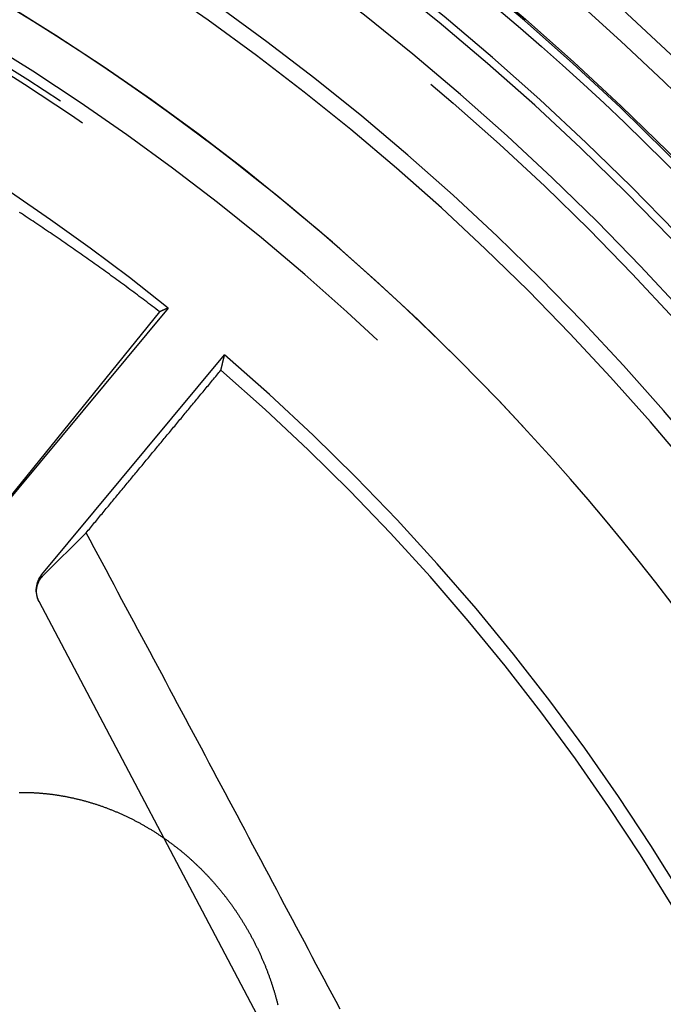
# Model space of a CAD drawing. Extents: x -76 to 604, y -604 to 2000.
# Drawn here: x 26 to 39, y 641 to 662 of the extents above; entities that cross this region are included whole.
import ezdxf

# ---------------------------------------------------------------- set-up
doc = ezdxf.new("R2010")
doc.units = 0
doc.header["$LTSCALE"] = 10
doc.linetypes.add('VERDECKT', pattern=[9.525, 6.35, -3.175])
doc.layers.get('0').update_dxf_attribs({"linetype": 'CONTINUOUS'})
doc.layers.add('HILF', color=2, linetype='CONTINUOUS')

# ---------------------------------------------------------------- blocks, each defined once
blk = doc.blocks.new('A$C6A16ED48')
at = {"color": 1, "linetype": 'VERDECKT', "extrusion": (0, 1, -2e-16)}
for p, q in [((28.70737, 655.70748), (24.70916, 650.89774)), ((24.70676, 650.89974), (28.53411, 655.6307)), ((26.12694, 650.25678), (29.86087, 654.74861)), ((26.15158, 650.23629), (27.0316, 651.10987)), ((36.00435, 630.87152), (26.0692, 649.70385))]:
    blk.add_line(p, q, dxfattribs=at)
at = {"color": 1, "linetype": 'VERDECKT'}
for points in [[(28.5341, 655.631, 0), (28.4964, 655.66, 0), (28.4587, 655.688, 0), (28.4209, 655.717, 0), (28.3831, 655.746, 0), (28.3453, 655.775, 0), (28.3074, 655.803, 0), (28.2696, 655.832, 0), (28.2317, 655.861, 0), (28.1937, 655.889, 0), (28.1557, 655.918, 0), (28.1178, 655.946, 0), (28.0797, 655.975, 0), (28.0417, 656.003, 0), (28.0036, 656.032, 0), (27.9655, 656.06, 0), (27.9273, 656.088, 0), (27.8892, 656.117, 0), (27.851, 656.145, 0), (27.8127, 656.173, 0), (27.7745, 656.201, 0), (27.7362, 656.229, 0), (27.6979, 656.258, 0), (27.6596, 656.286, 0), (27.6212, 656.314, 0), (27.5828, 656.342, 0), (27.5444, 656.369, 0), (27.5059, 656.397, 0), (27.4674, 656.425, 0), (27.4289, 656.453, 0), (27.3904, 656.481, 0), (27.3518, 656.509, 0), (27.3132, 656.536, 0), (27.2746, 656.564, 0), (27.236, 656.592, 0), (27.1973, 656.619, 0), (27.1586, 656.647, 0), (27.1198, 656.674, 0), (27.0811, 656.702, 0), (27.0423, 656.729, 0), (27.0035, 656.756, 0), (26.9646, 656.784, 0), (26.9258, 656.811, 0), (26.8869, 656.838, 0), (26.8479, 656.866, 0), (26.809, 656.893, 0), (26.77, 656.92, 0), (26.731, 656.947, 0), (26.692, 656.974, 0), (26.6529, 657.001, 0), (26.6138, 657.028, 0), (26.5747, 657.055, 0), (26.5355, 657.082, 0), (26.4964, 657.109, 0), (26.4572, 657.136, 0), (26.4179, 657.162, 0), (26.3787, 657.189, 0), (26.3394, 657.216, 0), (26.3001, 657.243, 0), (26.2608, 657.269, 0), (26.2214, 657.296, 0), (26.182, 657.322, 0), (26.1426, 657.349, 0), (26.1031, 657.375, 0), (26.0637, 657.402, 0), (26.0242, 657.428, 0), (25.9847, 657.454, 0), (25.9451, 657.481, 0), (25.9055, 657.507, 0), (25.8659, 657.533, 0), (25.8263, 657.56, 0), (25.7866, 657.586, 0), (25.747, 657.612, 0), (25.7072, 657.638, 0), (25.6675, 657.664, 0)], [(27.0316, 651.11, 0), (27.0532, 651.136, 0), (27.0748, 651.162, 0), (27.0963, 651.188, 0), (27.1179, 651.214, 0), (27.1395, 651.24, 0), (27.1611, 651.266, 0), (27.1826, 651.292, 0), (27.2042, 651.318, 0), (27.2258, 651.344, 0), (27.2474, 651.37, 0), (27.2689, 651.396, 0), (27.2905, 651.422, 0), (27.3121, 651.449, 0), (27.3336, 651.475, 0), (27.3552, 651.501, 0), (27.3768, 651.527, 0), (27.3983, 651.553, 0), (27.4199, 651.579, 0), (27.4415, 651.605, 0), (27.463, 651.631, 0), (27.4846, 651.657, 0), (27.5061, 651.683, 0), (27.5277, 651.709, 0), (27.5493, 651.735, 0), (27.5708, 651.761, 0), (27.5924, 651.787, 0), (27.6139, 651.813, 0), (27.6355, 651.839, 0), (27.6571, 651.865, 0), (27.6786, 651.891, 0), (27.7002, 651.917, 0), (27.7217, 651.943, 0), (27.7433, 651.969, 0), (27.7648, 651.995, 0), (27.7864, 652.021, 0), (27.8079, 652.047, 0), (27.8295, 652.073, 0), (27.851, 652.099, 0), (27.8726, 652.125, 0), (27.8941, 652.151, 0), (27.9157, 652.177, 0), (27.9372, 652.203, 0), (27.9587, 652.229, 0), (27.9803, 652.255, 0), (28.0018, 652.281, 0), (28.0234, 652.307, 0), (28.0449, 652.334, 0), (28.0665, 652.36, 0), (28.088, 652.386, 0), (28.1095, 652.412, 0), (28.1311, 652.438, 0), (28.1526, 652.464, 0), (28.1741, 652.49, 0), (28.1957, 652.516, 0), (28.2172, 652.542, 0), (28.2387, 652.568, 0), (28.2603, 652.594, 0), (28.2818, 652.62, 0), (28.3033, 652.646, 0), (28.3249, 652.672, 0), (28.3464, 652.698, 0), (28.3679, 652.724, 0), (28.3895, 652.75, 0), (28.411, 652.776, 0), (28.4325, 652.802, 0), (28.454, 652.828, 0), (28.4756, 652.854, 0), (28.4971, 652.88, 0), (28.5186, 652.906, 0), (28.5401, 652.932, 0), (28.5616, 652.958, 0), (28.5832, 652.984, 0), (28.6047, 653.01, 0), (28.6262, 653.036, 0), (28.6477, 653.061, 0), (28.6692, 653.087, 0), (28.6907, 653.113, 0), (28.7123, 653.139, 0), (28.7338, 653.165, 0), (28.7553, 653.191, 0), (28.7768, 653.217, 0), (28.7983, 653.243, 0), (28.8198, 653.269, 0), (28.8413, 653.295, 0), (28.8628, 653.321, 0), (28.8843, 653.347, 0), (28.9058, 653.373, 0), (28.9273, 653.399, 0), (28.9489, 653.425, 0), (28.9704, 653.451, 0), (28.9919, 653.477, 0), (29.0134, 653.503, 0), (29.0349, 653.529, 0), (29.0564, 653.555, 0), (29.0779, 653.581, 0), (29.0994, 653.607, 0), (29.1209, 653.633, 0), (29.1424, 653.659, 0), (29.1638, 653.685, 0), (29.1853, 653.711, 0), (29.2068, 653.737, 0), (29.2283, 653.763, 0), (29.2498, 653.789, 0), (29.2713, 653.815, 0), (29.2928, 653.841, 0), (29.3143, 653.867, 0), (29.3358, 653.893, 0), (29.3573, 653.919, 0), (29.3788, 653.944, 0), (29.4002, 653.97, 0), (29.4217, 653.996, 0), (29.4432, 654.022, 0), (29.4647, 654.048, 0), (29.4862, 654.074, 0), (29.5077, 654.1, 0), (29.5291, 654.126, 0), (29.5506, 654.152, 0), (29.5721, 654.178, 0), (29.5936, 654.204, 0), (29.6151, 654.23, 0), (29.6365, 654.256, 0), (29.658, 654.282, 0), (29.6795, 654.308, 0), (29.701, 654.334, 0), (29.7224, 654.36, 0), (29.7439, 654.386, 0), (29.7654, 654.411, 0), (29.7868, 654.437, 0)], [(32.2211, 641.37, 0), (32.1403, 641.523, 0), (32.0595, 641.675, 0), (31.9786, 641.828, 0), (31.8978, 641.98, 0), (31.8169, 642.133, 0), (31.7361, 642.285, 0), (31.6552, 642.438, 0), (31.5743, 642.59, 0), (31.4935, 642.742, 0), (31.4126, 642.895, 0), (31.3317, 643.047, 0), (31.2507, 643.2, 0), (31.1698, 643.352, 0), (31.0889, 643.505, 0), (31.0079, 643.657, 0), (30.927, 643.809, 0), (30.846, 643.962, 0), (30.7651, 644.114, 0), (30.6841, 644.267, 0), (30.6031, 644.419, 0), (30.5221, 644.571, 0), (30.4411, 644.724, 0), (30.3601, 644.876, 0), (30.279, 645.028, 0), (30.198, 645.18, 0), (30.117, 645.333, 0), (30.0359, 645.485, 0), (29.9549, 645.637, 0), (29.8738, 645.79, 0), (29.7927, 645.942, 0), (29.7116, 646.094, 0), (29.6305, 646.246, 0), (29.5494, 646.398, 0), (29.4683, 646.551, 0), (29.3872, 646.703, 0), (29.3061, 646.855, 0), (29.225, 647.007, 0), (29.1438, 647.159, 0), (29.0627, 647.311, 0), (28.9815, 647.463, 0), (28.9004, 647.616, 0), (28.8192, 647.768, 0), (28.738, 647.92, 0), (28.6568, 648.072, 0), (28.5756, 648.224, 0), (28.4944, 648.376, 0), (28.4132, 648.528, 0), (28.332, 648.68, 0), (28.2508, 648.832, 0), (28.1695, 648.984, 0), (28.0883, 649.136, 0), (28.0071, 649.288, 0), (27.9258, 649.44, 0), (27.8446, 649.592, 0), (27.7633, 649.743, 0), (27.682, 649.895, 0), (27.6007, 650.047, 0), (27.5194, 650.199, 0), (27.4382, 650.351, 0), (27.3569, 650.503, 0), (27.2756, 650.655, 0), (27.1942, 650.806, 0), (27.1129, 650.958, 0), (27.0316, 651.11, 0)], [(26.0692, 649.704, 0), (26.0671, 649.708, 0), (26.0651, 649.712, 0), (26.0631, 649.716, 0), (26.0611, 649.72, 0), (26.0592, 649.724, 0), (26.0573, 649.728, 0), (26.0555, 649.732, 0), (26.0537, 649.736, 0), (26.0519, 649.74, 0), (26.0502, 649.745, 0), (26.0486, 649.749, 0), (26.0469, 649.753, 0), (26.0453, 649.757, 0), (26.0438, 649.761, 0), (26.0423, 649.766, 0), (26.0408, 649.77, 0), (26.0394, 649.774, 0), (26.038, 649.778, 0), (26.0367, 649.783, 0), (26.0354, 649.787, 0), (26.0342, 649.791, 0), (26.033, 649.796, 0), (26.0318, 649.8, 0), (26.0307, 649.804, 0), (26.0296, 649.809, 0), (26.0286, 649.813, 0), (26.0276, 649.818, 0), (26.0267, 649.822, 0), (26.0258, 649.826, 0), (26.0249, 649.831, 0), (26.0241, 649.835, 0), (26.0233, 649.84, 0), (26.0226, 649.844, 0), (26.0219, 649.849, 0), (26.0213, 649.853, 0), (26.0207, 649.858, 0), (26.0202, 649.862, 0), (26.0197, 649.866, 0), (26.0192, 649.871, 0), (26.0188, 649.875, 0), (26.0185, 649.88, 0), (26.0181, 649.884, 0), (26.0179, 649.889, 0), (26.0176, 649.893, 0), (26.0175, 649.898, 0), (26.0173, 649.902, 0), (26.0172, 649.907, 0), (26.0172, 649.911, 0), (26.0172, 649.916, 0), (26.0172, 649.92, 0), (26.0173, 649.925, 0), (26.0174, 649.929, 0), (26.0176, 649.934, 0), (26.0178, 649.938, 0), (26.0181, 649.943, 0), (26.0184, 649.947, 0), (26.0188, 649.952, 0), (26.0192, 649.956, 0), (26.0196, 649.961, 0), (26.0201, 649.965, 0), (26.0206, 649.97, 0), (26.0212, 649.974, 0), (26.0218, 649.979, 0), (26.0225, 649.983, 0), (26.0232, 649.988, 0), (26.024, 649.992, 0), (26.0248, 649.997, 0), (26.0256, 650.001, 0), (26.0265, 650.005, 0), (26.0274, 650.01, 0), (26.0284, 650.014, 0), (26.0294, 650.019, 0), (26.0305, 650.023, 0), (26.0316, 650.027, 0), (26.0327, 650.032, 0), (26.0339, 650.036, 0), (26.0352, 650.04, 0), (26.0364, 650.045, 0), (26.0378, 650.049, 0), (26.0391, 650.053, 0), (26.0405, 650.058, 0), (26.042, 650.062, 0), (26.0435, 650.066, 0), (26.045, 650.07, 0), (26.0466, 650.075, 0), (26.0482, 650.079, 0), (26.0499, 650.083, 0), (26.0516, 650.087, 0), (26.0533, 650.091, 0), (26.0551, 650.096, 0), (26.057, 650.1, 0), (26.0588, 650.104, 0), (26.0607, 650.108, 0), (26.0627, 650.112, 0), (26.0647, 650.116, 0), (26.0667, 650.12, 0), (26.0688, 650.124, 0), (26.0709, 650.128, 0), (26.073, 650.132, 0), (26.0752, 650.136, 0), (26.0775, 650.14, 0), (26.0797, 650.144, 0), (26.082, 650.148, 0), (26.0844, 650.152, 0), (26.0868, 650.155, 0), (26.0892, 650.159, 0), (26.0917, 650.163, 0), (26.0942, 650.167, 0), (26.0967, 650.17, 0), (26.0993, 650.174, 0), (26.1019, 650.178, 0), (26.1045, 650.182, 0), (26.1072, 650.185, 0), (26.1099, 650.189, 0), (26.1127, 650.192, 0), (26.1155, 650.196, 0), (26.1183, 650.199, 0), (26.1211, 650.203, 0), (26.124, 650.206, 0), (26.127, 650.21, 0), (26.1299, 650.213, 0), (26.1329, 650.217, 0), (26.1359, 650.22, 0), (26.139, 650.223, 0), (26.1421, 650.227, 0), (26.1452, 650.23, 0), (26.1484, 650.233, 0), (26.1516, 650.236, 0)]]:
    blk.add_polyline3d(points, dxfattribs=at)
at = {"color": 1}
for points in [[(28.7074, 655.707, 0), (28.7055, 655.707, 0), (28.7037, 655.706, 0), (28.7019, 655.705, 0), (28.7001, 655.704, 0), (28.6982, 655.703, 0), (28.6964, 655.703, 0), (28.6946, 655.702, 0), (28.6928, 655.701, 0), (28.6909, 655.7, 0), (28.6891, 655.699, 0), (28.6873, 655.699, 0), (28.6855, 655.698, 0), (28.6836, 655.697, 0), (28.6818, 655.696, 0), (28.68, 655.695, 0), (28.6782, 655.695, 0), (28.6763, 655.694, 0), (28.6745, 655.693, 0), (28.6727, 655.692, 0), (28.6708, 655.691, 0), (28.669, 655.69, 0), (28.6672, 655.69, 0), (28.6654, 655.689, 0), (28.6635, 655.688, 0), (28.6617, 655.687, 0), (28.6599, 655.686, 0), (28.6581, 655.686, 0), (28.6562, 655.685, 0), (28.6544, 655.684, 0), (28.6526, 655.683, 0), (28.6508, 655.682, 0), (28.6489, 655.682, 0), (28.6471, 655.681, 0), (28.6453, 655.68, 0), (28.6435, 655.679, 0), (28.6417, 655.678, 0), (28.6398, 655.678, 0), (28.638, 655.677, 0), (28.6362, 655.676, 0), (28.6344, 655.675, 0), (28.6325, 655.674, 0), (28.6307, 655.674, 0), (28.6289, 655.673, 0), (28.6271, 655.672, 0), (28.6252, 655.671, 0), (28.6234, 655.67, 0), (28.6216, 655.669, 0), (28.6198, 655.669, 0), (28.6179, 655.668, 0), (28.6161, 655.667, 0), (28.6143, 655.666, 0), (28.6125, 655.665, 0), (28.6106, 655.665, 0), (28.6088, 655.664, 0), (28.607, 655.663, 0), (28.6052, 655.662, 0), (28.6033, 655.661, 0), (28.6015, 655.661, 0), (28.5997, 655.66, 0), (28.5979, 655.659, 0), (28.5961, 655.658, 0), (28.5942, 655.657, 0), (28.5924, 655.657, 0), (28.5906, 655.656, 0), (28.5888, 655.655, 0), (28.5869, 655.654, 0), (28.5851, 655.653, 0), (28.5833, 655.653, 0), (28.5815, 655.652, 0), (28.5797, 655.651, 0), (28.5778, 655.65, 0), (28.576, 655.649, 0), (28.5742, 655.648, 0), (28.5724, 655.648, 0), (28.5705, 655.647, 0), (28.5687, 655.646, 0), (28.5669, 655.645, 0), (28.5651, 655.644, 0), (28.5633, 655.644, 0), (28.5614, 655.643, 0), (28.5596, 655.642, 0), (28.5578, 655.641, 0), (28.556, 655.64, 0), (28.5541, 655.64, 0), (28.5523, 655.639, 0), (28.5505, 655.638, 0), (28.5487, 655.637, 0), (28.5469, 655.636, 0), (28.545, 655.636, 0), (28.5432, 655.635, 0), (28.5414, 655.634, 0), (28.5396, 655.633, 0), (28.5378, 655.632, 0), (28.5359, 655.632, 0), (28.5341, 655.631, 0)], [(29.7868, 654.437, 0), (29.7876, 654.441, 0), (29.7884, 654.444, 0), (29.7892, 654.447, 0), (29.79, 654.45, 0), (29.7907, 654.454, 0), (29.7915, 654.457, 0), (29.7923, 654.46, 0), (29.7931, 654.464, 0), (29.7938, 654.467, 0), (29.7946, 654.47, 0), (29.7954, 654.473, 0), (29.7962, 654.477, 0), (29.797, 654.48, 0), (29.7977, 654.483, 0), (29.7985, 654.486, 0), (29.7993, 654.49, 0), (29.8001, 654.493, 0), (29.8009, 654.496, 0), (29.8016, 654.5, 0), (29.8024, 654.503, 0), (29.8032, 654.506, 0), (29.804, 654.509, 0), (29.8047, 654.513, 0), (29.8055, 654.516, 0), (29.8063, 654.519, 0), (29.8071, 654.522, 0), (29.8079, 654.526, 0), (29.8086, 654.529, 0), (29.8094, 654.532, 0), (29.8102, 654.535, 0), (29.811, 654.539, 0), (29.8118, 654.542, 0), (29.8125, 654.545, 0), (29.8133, 654.549, 0), (29.8141, 654.552, 0), (29.8149, 654.555, 0), (29.8157, 654.558, 0), (29.8164, 654.562, 0), (29.8172, 654.565, 0), (29.818, 654.568, 0), (29.8188, 654.572, 0), (29.8195, 654.575, 0), (29.8203, 654.578, 0), (29.8211, 654.581, 0), (29.8219, 654.585, 0), (29.8227, 654.588, 0), (29.8234, 654.591, 0), (29.8242, 654.594, 0), (29.825, 654.598, 0), (29.8258, 654.601, 0), (29.8266, 654.604, 0), (29.8273, 654.608, 0), (29.8281, 654.611, 0), (29.8289, 654.614, 0), (29.8297, 654.617, 0), (29.8305, 654.621, 0), (29.8312, 654.624, 0), (29.832, 654.627, 0), (29.8328, 654.63, 0), (29.8336, 654.634, 0), (29.8344, 654.637, 0), (29.8351, 654.64, 0), (29.8359, 654.644, 0), (29.8367, 654.647, 0), (29.8375, 654.65, 0), (29.8383, 654.653, 0), (29.839, 654.657, 0), (29.8398, 654.66, 0), (29.8406, 654.663, 0), (29.8414, 654.667, 0), (29.8422, 654.67, 0), (29.8429, 654.673, 0), (29.8437, 654.676, 0), (29.8445, 654.68, 0), (29.8453, 654.683, 0), (29.846, 654.686, 0), (29.8468, 654.69, 0), (29.8476, 654.693, 0), (29.8484, 654.696, 0), (29.8492, 654.699, 0), (29.8499, 654.703, 0), (29.8507, 654.706, 0), (29.8515, 654.709, 0), (29.8523, 654.712, 0), (29.8531, 654.716, 0), (29.8538, 654.719, 0), (29.8546, 654.722, 0), (29.8554, 654.726, 0), (29.8562, 654.729, 0), (29.857, 654.732, 0), (29.8577, 654.735, 0), (29.8585, 654.739, 0), (29.8593, 654.742, 0), (29.8601, 654.745, 0), (29.8609, 654.749, 0)]]:
    blk.add_polyline3d(points, dxfattribs=at)
at = {"color": 3}
for points in [[(26, 645.794, 0), (26.0151, 645.793, 0), (26.0302, 645.792, 0), (26.0453, 645.791, 0), (26.0604, 645.79, 0), (26.0755, 645.788, 0), (26.0906, 645.787, 0), (26.1058, 645.786, 0), (26.1209, 645.785, 0), (26.1361, 645.783, 0), (26.1513, 645.782, 0), (26.1664, 645.781, 0), (26.1816, 645.779, 0), (26.1968, 645.778, 0), (26.212, 645.776, 0), (26.2273, 645.774, 0), (26.2425, 645.773, 0), (26.2577, 645.771, 0), (26.273, 645.769, 0), (26.2882, 645.768, 0), (26.3035, 645.766, 0), (26.3187, 645.764, 0), (26.334, 645.762, 0), (26.3493, 645.76, 0), (26.3645, 645.758, 0), (26.3798, 645.756, 0), (26.3951, 645.753, 0), (26.4104, 645.751, 0), (26.4257, 645.749, 0), (26.441, 645.747, 0), (26.4563, 645.744, 0), (26.4716, 645.742, 0), (26.487, 645.739, 0), (26.5023, 645.737, 0), (26.5176, 645.734, 0), (26.5329, 645.732, 0), (26.5483, 645.729, 0), (26.5636, 645.726, 0), (26.5789, 645.724, 0), (26.5942, 645.721, 0), (26.6096, 645.718, 0), (26.6249, 645.715, 0), (26.6403, 645.712, 0), (26.6556, 645.709, 0), (26.6709, 645.706, 0), (26.6863, 645.703, 0), (26.7016, 645.7, 0), (26.7169, 645.697, 0), (26.7323, 645.693, 0), (26.7476, 645.69, 0), (26.763, 645.687, 0), (26.7783, 645.683, 0), (26.7936, 645.68, 0), (26.8089, 645.676, 0), (26.8243, 645.673, 0), (26.8396, 645.669, 0), (26.8549, 645.666, 0), (26.8702, 645.662, 0), (26.8856, 645.658, 0), (26.9009, 645.654, 0), (26.9162, 645.651, 0), (26.9315, 645.647, 0), (26.9468, 645.643, 0), (26.9621, 645.639, 0), (26.9773, 645.635, 0), (26.9926, 645.63, 0), (27.0079, 645.626, 0), (27.0232, 645.622, 0), (27.0384, 645.618, 0), (27.0537, 645.614, 0), (27.069, 645.609, 0), (27.0842, 645.605, 0), (27.0994, 645.6, 0), (27.1147, 645.596, 0), (27.1299, 645.591, 0), (27.1451, 645.587, 0), (27.1603, 645.582, 0), (27.1755, 645.577, 0), (27.1907, 645.573, 0), (27.2059, 645.568, 0), (27.221, 645.563, 0), (27.2362, 645.558, 0), (27.2514, 645.553, 0), (27.2665, 645.548, 0), (27.2816, 645.543, 0), (27.2968, 645.538, 0), (27.3119, 645.533, 0), (27.327, 645.527, 0), (27.3421, 645.522, 0), (27.3571, 645.517, 0), (27.3722, 645.512, 0), (27.3873, 645.506, 0), (27.4023, 645.501, 0), (27.4173, 645.495, 0), (27.4324, 645.49, 0), (27.4474, 645.484, 0), (27.4624, 645.478, 0), (27.4773, 645.473, 0), (27.4923, 645.467, 0), (27.5073, 645.461, 0), (27.5222, 645.455, 0), (27.5371, 645.45, 0), (27.552, 645.444, 0), (27.5669, 645.438, 0), (27.5818, 645.432, 0), (27.5967, 645.426, 0), (27.6115, 645.42, 0), (27.6264, 645.413, 0), (27.6412, 645.407, 0), (27.656, 645.401, 0), (27.6708, 645.395, 0), (27.6856, 645.388, 0), (27.7003, 645.382, 0), (27.715, 645.375, 0), (27.7298, 645.369, 0), (27.7445, 645.362, 0), (27.7592, 645.356, 0), (27.7738, 645.349, 0), (27.7885, 645.343, 0), (27.8031, 645.336, 0), (27.8177, 645.329, 0), (27.8323, 645.322, 0), (27.8469, 645.315, 0), (27.8614, 645.309, 0), (27.876, 645.302, 0), (27.8905, 645.295, 0), (27.905, 645.288, 0), (27.9194, 645.281, 0), (27.9339, 645.273, 0), (27.9483, 645.266, 0), (27.9627, 645.259, 0), (27.9771, 645.252, 0), (27.9915, 645.245, 0), (28.0058, 645.237, 0), (28.0202, 645.23, 0), (28.0345, 645.222, 0), (28.0487, 645.215, 0), (28.063, 645.207, 0), (28.0772, 645.2, 0), (28.0915, 645.192, 0), (28.1057, 645.185, 0), (28.1198, 645.177, 0), (28.134, 645.169, 0), (28.1481, 645.161, 0), (28.1622, 645.154, 0), (28.1763, 645.146, 0), (28.1903, 645.138, 0), (28.2044, 645.13, 0), (28.2184, 645.122, 0), (28.2324, 645.114, 0), (28.2463, 645.106, 0), (28.2602, 645.098, 0), (28.2742, 645.089, 0), (28.288, 645.081, 0), (28.3019, 645.073, 0), (28.3157, 645.065, 0), (28.3295, 645.056, 0), (28.3433, 645.048, 0), (28.3571, 645.04, 0), (28.3708, 645.031, 0), (28.3845, 645.023, 0), (28.3982, 645.014, 0), (28.4118, 645.006, 0), (28.4255, 644.997, 0), (28.4391, 644.989, 0), (28.4526, 644.98, 0), (28.4662, 644.971, 0), (28.4797, 644.962, 0), (28.4932, 644.954, 0), (28.5066, 644.945, 0), (28.52, 644.936, 0), (28.5334, 644.927, 0), (28.5468, 644.918, 0), (28.5602, 644.909, 0), (28.5735, 644.9, 0), (28.5868, 644.891, 0), (28.6, 644.882, 0), (28.6132, 644.873, 0), (28.6264, 644.864, 0), (28.6396, 644.855, 0), (28.6527, 644.845, 0), (28.6658, 644.836, 0), (28.6789, 644.827, 0), (28.692, 644.817, 0), (28.705, 644.808, 0), (28.718, 644.799, 0), (28.7309, 644.789, 0), (28.7438, 644.78, 0), (28.7567, 644.77, 0), (28.7696, 644.761, 0), (28.7824, 644.751, 0), (28.7952, 644.741, 0), (28.8079, 644.732, 0), (28.8207, 644.722, 0), (28.8334, 644.712, 0), (28.846, 644.703, 0), (28.8587, 644.693, 0), (28.8712, 644.683, 0), (28.8838, 644.673, 0), (28.8963, 644.663, 0), (28.9088, 644.654, 0), (28.9213, 644.644, 0), (28.9337, 644.634, 0), (28.9461, 644.624, 0), (28.9584, 644.614, 0), (28.9708, 644.604, 0), (28.9831, 644.593, 0), (28.9953, 644.583, 0), (29.0075, 644.573, 0), (29.0197, 644.563, 0), (29.0318, 644.553, 0), (29.044, 644.543, 0), (29.056, 644.532, 0), (29.0681, 644.522, 0), (29.0801, 644.512, 0), (29.092, 644.501, 0), (29.104, 644.491, 0), (29.1159, 644.481, 0), (29.1277, 644.47, 0), (29.1396, 644.46, 0), (29.1514, 644.449, 0), (29.1631, 644.439, 0), (29.1748, 644.428, 0), (29.1865, 644.418, 0), (29.1981, 644.407, 0), (29.2097, 644.396, 0), (29.2213, 644.386, 0), (29.2328, 644.375, 0), (29.2443, 644.364, 0), (29.2558, 644.354, 0), (29.2672, 644.343, 0), (29.2786, 644.332, 0), (29.2899, 644.322, 0), (29.3012, 644.311, 0), (29.3125, 644.3, 0), (29.3237, 644.289, 0), (29.3349, 644.278, 0), (29.3461, 644.267, 0), (29.3572, 644.256, 0), (29.3683, 644.246, 0), (29.3793, 644.235, 0), (29.3903, 644.224, 0), (29.4013, 644.213, 0), (29.4122, 644.202, 0), (29.4231, 644.191, 0), (29.4339, 644.18, 0), (29.4447, 644.169, 0), (29.4555, 644.157, 0), (29.4662, 644.146, 0), (29.4769, 644.135, 0), (29.4875, 644.124, 0), (29.4981, 644.113, 0), (29.5087, 644.102, 0), (29.5192, 644.091, 0), (29.5297, 644.079, 0), (29.5401, 644.068, 0), (29.5505, 644.057, 0), (29.5609, 644.046, 0), (29.5712, 644.034, 0), (29.5814, 644.023, 0), (29.5917, 644.012, 0), (29.6019, 644.001, 0), (29.612, 643.989, 0), (29.6222, 643.978, 0), (29.6323, 643.966, 0), (29.6424, 643.955, 0), (29.6524, 643.944, 0), (29.6625, 643.932, 0), (29.6725, 643.92, 0), (29.6825, 643.909, 0), (29.6925, 643.897, 0), (29.7025, 643.886, 0), (29.7124, 643.874, 0), (29.7224, 643.862, 0), (29.7323, 643.85, 0), (29.7422, 643.838, 0), (29.752, 643.827, 0), (29.7619, 643.815, 0), (29.7717, 643.803, 0), (29.7815, 643.791, 0), (29.7912, 643.779, 0), (29.801, 643.767, 0), (29.8107, 643.755, 0), (29.8204, 643.743, 0), (29.8301, 643.73, 0), (29.8397, 643.718, 0), (29.8494, 643.706, 0), (29.859, 643.694, 0), (29.8685, 643.682, 0), (29.8781, 643.669, 0), (29.8876, 643.657, 0), (29.8971, 643.644, 0), (29.9066, 643.632, 0), (29.9161, 643.62, 0), (29.9255, 643.607, 0), (29.9349, 643.595, 0), (29.9443, 643.582, 0), (29.9536, 643.569, 0), (29.9629, 643.557, 0), (29.9722, 643.544, 0), (29.9815, 643.531, 0), (29.9907, 643.519, 0), (29.9999, 643.506, 0), (30.0091, 643.493, 0), (30.0183, 643.48, 0), (30.0274, 643.467, 0), (30.0365, 643.455, 0), (30.0456, 643.442, 0), (30.0546, 643.429, 0), (30.0636, 643.416, 0), (30.0726, 643.403, 0), (30.0816, 643.39, 0), (30.0905, 643.377, 0), (30.0994, 643.363, 0), (30.1083, 643.35, 0), (30.1171, 643.337, 0), (30.1259, 643.324, 0), (30.1347, 643.311, 0), (30.1434, 643.297, 0), (30.1521, 643.284, 0), (30.1608, 643.271, 0), (30.1695, 643.257, 0), (30.1781, 643.244, 0), (30.1867, 643.231, 0), (30.1952, 643.217, 0), (30.2038, 643.204, 0), (30.2123, 643.19, 0), (30.2207, 643.177, 0), (30.2291, 643.163, 0), (30.2375, 643.149, 0), (30.2459, 643.136, 0), (30.2542, 643.122, 0), (30.2625, 643.108, 0), (30.2708, 643.095, 0), (30.279, 643.081, 0), (30.2872, 643.067, 0), (30.2954, 643.053, 0), (30.3035, 643.04, 0), (30.3116, 643.026, 0), (30.3196, 643.012, 0), (30.3277, 642.998, 0), (30.3357, 642.984, 0), (30.3436, 642.97, 0), (30.3515, 642.956, 0), (30.3594, 642.942, 0), (30.3673, 642.928, 0), (30.3751, 642.914, 0), (30.3829, 642.9, 0), (30.3906, 642.886, 0), (30.3983, 642.872, 0), (30.406, 642.857, 0), (30.4136, 642.843, 0), (30.4212, 642.829, 0), (30.4288, 642.815, 0), (30.4363, 642.801, 0), (30.4438, 642.786, 0), (30.4513, 642.772, 0), (30.4587, 642.758, 0), (30.4661, 642.743, 0), (30.4734, 642.729, 0), (30.4807, 642.715, 0), (30.488, 642.7, 0), (30.4953, 642.686, 0), (30.5025, 642.671, 0), (30.5096, 642.657, 0), (30.5167, 642.642, 0), (30.5238, 642.628, 0), (30.5309, 642.613, 0), (30.5379, 642.599, 0), (30.5449, 642.584, 0), (30.5518, 642.569, 0), (30.5587, 642.555, 0), (30.5656, 642.54, 0), (30.5724, 642.525, 0), (30.5792, 642.511, 0), (30.5859, 642.496, 0), (30.5926, 642.481, 0), (30.5993, 642.466, 0), (30.6059, 642.452, 0), (30.6125, 642.437, 0), (30.6191, 642.422, 0), (30.6256, 642.407, 0), (30.6321, 642.392, 0), (30.6385, 642.377, 0), (30.6449, 642.363, 0), (30.6513, 642.348, 0), (30.6576, 642.333, 0), (30.6638, 642.318, 0), (30.6701, 642.303, 0), (30.6763, 642.288, 0), (30.6824, 642.273, 0), (30.6885, 642.258, 0), (30.6946, 642.243, 0), (30.7007, 642.228, 0), (30.7066, 642.213, 0), (30.7126, 642.198, 0), (30.7185, 642.183, 0), (30.7244, 642.167, 0), (30.7302, 642.152, 0), (30.736, 642.137, 0), (30.7417, 642.122, 0), (30.7474, 642.107, 0), (30.7531, 642.092, 0), (30.7587, 642.076, 0), (30.7643, 642.061, 0), (30.7699, 642.046, 0), (30.7754, 642.031, 0), (30.7808, 642.015, 0), (30.7862, 642, 0), (30.7916, 641.985, 0), (30.7969, 641.97, 0), (30.8022, 641.954, 0), (30.8075, 641.939, 0), (30.8127, 641.924, 0), (30.8179, 641.908, 0), (30.823, 641.893, 0), (30.8281, 641.878, 0), (30.8331, 641.862, 0), (30.8381, 641.847, 0), (30.8431, 641.831, 0), (30.848, 641.816, 0), (30.8528, 641.8, 0), (30.8577, 641.785, 0), (30.8625, 641.77, 0), (30.8672, 641.754, 0), (30.8719, 641.739, 0), (30.8766, 641.723, 0), (30.8812, 641.708, 0), (30.8858, 641.692, 0), (30.8903, 641.677, 0), (30.8948, 641.661, 0), (30.8993, 641.646, 0), (30.9037, 641.63, 0), (30.908, 641.615, 0), (30.9124, 641.599, 0), (30.9167, 641.583, 0), (30.9209, 641.568, 0), (30.9251, 641.552, 0), (30.9292, 641.537, 0), (30.9334, 641.521, 0), (30.9374, 641.506, 0), (30.9415, 641.49, 0), (30.9454, 641.474, 0), (30.9494, 641.459, 0)], [(25.6646, 645.802, 0), (25.68, 645.802, 0), (25.6954, 645.802, 0), (25.7107, 645.802, 0), (25.7261, 645.802, 0), (25.7414, 645.802, 0), (25.7568, 645.802, 0), (25.7721, 645.802, 0), (25.7874, 645.801, 0), (25.8027, 645.801, 0), (25.8179, 645.801, 0), (25.8332, 645.801, 0), (25.8484, 645.8, 0), (25.8637, 645.8, 0), (25.8789, 645.799, 0), (25.8941, 645.799, 0), (25.9093, 645.798, 0), (25.9244, 645.797, 0), (25.9396, 645.797, 0), (25.9547, 645.796, 0), (25.9698, 645.795, 0), (25.9849, 645.794, 0), (26, 645.794, 0)]]:
    blk.add_polyline3d(points, dxfattribs=at)
at = {"color": 1, "linetype": 'VERDECKT'}
for radius in [62, 56.5, 55.03582, 52.76805, 52.76805, 47.93471, 47.93471, 47.81634]:
    blk.add_circle((0, 620), radius, dxfattribs=at)
at = {"color": 1, "linetype": 'VERDECKT', "extrusion": (0, -2e-16, -1)}
for radius in [55, 54, 53.84122, 53, 53, 51.35824, 51.35824, 51.00419, 49.00419, 48.13357, 48.13357, 45]:
    blk.add_circle((0, 620), radius, dxfattribs=at)
at = {"color": 3, "linetype": 'CONTINUOUS', "extrusion": (0, -2e-16, -1)}
for radius, end in [(58, 169.0673389), (54, 168.008723)]:
    blk.add_arc((-0.68117, 620.50407), radius, 9.1, end, dxfattribs=at)
at = {"color": 1, "linetype": 'VERDECKT', "extrusion": (0, -2e-16, -1)}
for centre, radius, start, end in [((-0.68117, 620.50407), 57, 9.1, 168.873112), ((-26.51144, 649.93715), 0.5, 332.185762, 39.735832)]:
    blk.add_arc(centre, radius, start, end, dxfattribs=at)
at = {"color": 1, "linetype": 'VERDECKT'}
for radius, start, end in [(56, 9.574346, 90), (45.81634, 51.202125, 128.797875), (45.81634, 0.937957, 49.326212), (45.53229, 1.122542, 49.141626)]:
    blk.add_arc((0, 620), radius, start, end, dxfattribs=at)
at = {"color": 3, "linetype": 'CONTINUOUS'}
blk.add_arc((0, 620), 49, 328.643961, 211.356039, dxfattribs=at)

msp = doc.modelspace()

# ---------------------------------------------------------------- block references
at = {"layer": 'HILF'}
msp.add_blockref('A$C6A16ED48', (0, 0), dxfattribs=at)

doc.saveas('drawing.dxf')
